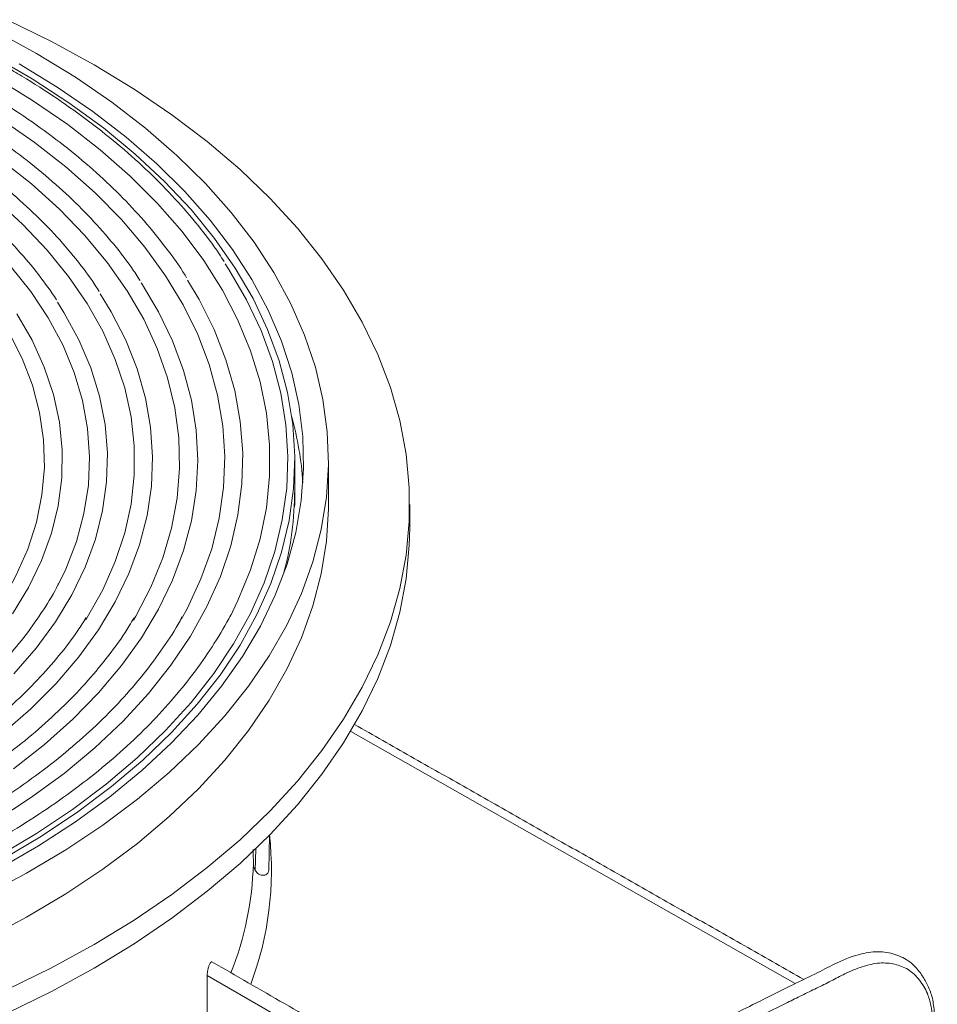
# Model space of a CAD drawing. Units: millimetres. Extents: x -61 to 1516, y -1295 to 289.
# Drawn here: x 1098 to 1199, y -795 to -686 of the extents above; entities that cross this region are included whole.
import ezdxf

# ---------------------------------------------------------------- set-up
doc = ezdxf.new("R2010")
doc.units = ezdxf.units.MM

msp = doc.modelspace()

# ---------------------------------------------------------------- linework, layer by layer
at = {"color": 7, "linetype": 'Continuous', "lineweight": 0}
for p, q in [((1128.003, -737.656), (1128.003, -739.289)), ((1183.502, -792.386), (1134.207, -764.421)), ((1125.116, -779.851), (1125.2, -775.934)), ((1123.635, -779.843), (1123.686, -777.431)), ((1149.293, -809.384), (1118.308, -791.496))]:
    msp.add_line(p, q, dxfattribs=at)
at = {"color": 7, "linetype": 'Continuous', "lineweight": 0, "flags": 128}
for points in [[(1096.121, -685.521), (1101.054, -687.939), (1105.752, -690.509)], [(1094.843, -686.804), (1099.388, -689.283)], [(1099.388, -689.283), (1103.684, -691.907), (1107.715, -694.668), (1111.469, -697.555), (1114.935, -700.561), (1118.1, -703.674), (1120.955, -706.887), (1123.491, -710.187), (1125.699, -713.565), (1127.572, -717.009), (1129.105, -720.51), (1130.293, -724.054), (1131.131, -727.632), (1131.617, -731.232), (1131.75, -734.841), (1131.529, -738.449), (1130.954, -742.044), (1130.029, -745.615), (1128.754, -749.15), (1127.136, -752.637), (1125.178, -756.066), (1122.887, -759.425), (1120.271, -762.705), (1117.337, -765.893), (1114.096, -768.981), (1110.557, -771.958), (1106.733, -774.814), (1102.634, -777.541), (1098.275, -780.13), (1093.669, -782.572)], [(1095.641, -778.589), (1099.928, -776.042), (1103.954, -773.356), (1107.706, -770.54), (1111.17, -767.605), (1114.335, -764.559), (1117.192, -761.413), (1119.729, -758.178), (1121.94, -754.863), (1123.816, -751.48), (1125.351, -748.041), (1126.54, -744.556), (1127.38, -741.037), (1127.867, -737.497), (1128, -733.946), (1127.779, -730.396), (1127.203, -726.86), (1126.276, -723.349), (1124.999, -719.874), (1123.378, -716.448), (1121.418, -713.081), (1119.125, -709.785), (1116.507, -706.571), (1113.573, -703.449), (1110.331, -700.43), (1106.794, -697.524), (1102.973, -694.74), (1098.88, -692.088), (1094.53, -689.576)], [(1097.444, -690.406), (1101.669, -692.989), (1105.632, -695.706), (1109.32, -698.55), (1112.721, -701.511), (1115.823, -704.579), (1118.617, -707.745), (1121.093, -710.997), (1123.243, -714.325), (1125.061, -717.719), (1126.54, -721.168), (1127.676, -724.659), (1128.465, -728.182), (1128.904, -731.726), (1128.992, -735.278), (1128.728, -738.827), (1128.114, -742.362), (1127.152, -745.871), (1125.843, -749.342), (1124.194, -752.765), (1122.209, -756.127), (1119.895, -759.419), (1117.259, -762.629), (1114.31, -765.747), (1111.057, -768.763), (1107.511, -771.667), (1103.684, -774.449), (1099.588, -777.1), (1095.237, -779.612)], [(1105.752, -690.509), (1110.203, -693.221), (1114.393, -696.069), (1118.309, -699.043), (1121.941, -702.135), (1125.278, -705.337), (1128.31, -708.638), (1131.027, -712.029), (1133.423, -715.5), (1135.489, -719.04), (1137.221, -722.64), (1138.612, -726.289), (1139.659, -729.976), (1140.359, -733.69), (1140.709, -737.421), (1140.709, -741.157), (1140.359, -744.888), (1139.659, -748.602), (1138.612, -752.289), (1137.221, -755.938), (1135.489, -759.538), (1133.423, -763.079), (1131.027, -766.549), (1128.31, -769.94), (1125.278, -773.241), (1121.941, -776.443), (1118.309, -779.535), (1114.393, -782.509), (1110.203, -785.357), (1105.752, -788.069), (1101.054, -790.639), (1096.121, -793.058)], [(1094.796, -691.935), (1098.947, -694.475), (1102.836, -697.15), (1106.449, -699.952), (1109.773, -702.87), (1112.798, -705.894), (1115.513, -709.015), (1117.91, -712.222), (1119.979, -715.504), (1121.714, -718.85), (1123.109, -722.248), (1124.16, -725.688), (1124.862, -729.157), (1125.214, -732.644), (1125.214, -736.136), (1124.862, -739.623), (1124.16, -743.092), (1123.109, -746.531), (1121.714, -749.93), (1120.828, -751.725)], [(1091.26, -693.976), (1095.321, -696.465), (1099.118, -699.09), (1102.635, -701.841), (1105.861, -704.709), (1108.785, -707.683), (1111.395, -710.753), (1113.682, -713.908), (1115.638, -717.135), (1117.257, -720.425), (1118.532, -723.764), (1119.459, -727.142), (1120.034, -730.545), (1120.255, -733.962), (1120.122, -737.381), (1119.635, -740.789), (1118.796, -744.174), (1117.608, -747.524), (1116.075, -750.827), (1115.464, -751.959)], [(1087.724, -696.017), (1091.69, -698.452), (1095.389, -701.023), (1098.807, -703.721), (1101.93, -706.535), (1104.747, -709.455), (1107.248, -712.47), (1109.423, -715.568), (1111.262, -718.737), (1112.761, -721.965), (1113.912, -725.241), (1114.712, -728.551), (1115.158, -731.884), (1115.247, -735.225), (1114.979, -738.564), (1114.356, -741.887), (1113.38, -745.182), (1112.055, -748.435), (1110.385, -751.636), (1110.12, -752.085)], [(1084.189, -698.058), (1088.017, -700.411), (1091.581, -702.898), (1094.867, -705.509), (1097.863, -708.234), (1100.557, -711.063), (1102.938, -713.984), (1104.996, -716.985), (1106.724, -720.055), (1108.114, -723.181), (1109.162, -726.352), (1109.863, -729.554), (1110.214, -732.776), (1110.214, -736.004), (1109.863, -739.225), (1109.162, -742.428), (1108.114, -745.598), (1106.724, -748.725), (1104.996, -751.795), (1104.829, -752.061)], [(1080.653, -700.099), (1084.374, -702.39), (1087.829, -704.816), (1091.006, -707.366), (1093.89, -710.029), (1096.469, -712.794), (1098.733, -715.65), (1100.671, -718.585), (1102.277, -721.586), (1103.543, -724.64), (1104.463, -727.736), (1105.035, -730.859), (1105.255, -733.997), (1105.123, -737.137), (1104.639, -740.265), (1103.805, -743.369), (1102.625, -746.435), (1101.747, -748.263)], [(1077.118, -702.14), (1080.724, -704.366), (1084.065, -706.726), (1087.126, -709.21), (1089.892, -711.806), (1092.352, -714.503), (1094.494, -717.289), (1096.309, -720.151), (1097.789, -723.077), (1098.927, -726.053), (1099.718, -729.067), (1100.159, -732.104), (1100.247, -735.152), (1099.982, -738.196), (1099.366, -741.223), (1098.401, -744.22), (1097.091, -747.173), (1096.421, -748.43)], [(1095.115, -778.276), (1099.372, -775.747), (1103.37, -773.08), (1107.094, -770.285), (1110.534, -767.37), (1113.677, -764.346), (1116.513, -761.222), (1119.033, -758.01), (1121.228, -754.718), (1123.09, -751.36), (1124.615, -747.944), (1125.796, -744.484), (1126.629, -740.99), (1127.113, -737.475), (1127.245, -733.949), (1127.025, -730.424), (1126.454, -726.913), (1125.533, -723.427), (1124.266, -719.977), (1122.656, -716.575), (1120.71, -713.232), (1120.3, -712.601)], [(1094.752, -774.377), (1098.726, -771.793), (1102.429, -769.078), (1105.846, -766.241), (1108.965, -763.292), (1111.777, -760.241), (1114.271, -757.1), (1116.438, -753.879), (1118.271, -750.589), (1119.763, -747.243), (1120.909, -743.852), (1121.705, -740.427), (1122.148, -736.981), (1122.237, -733.526), (1121.971, -730.074), (1121.351, -726.637), (1120.38, -723.227), (1119.06, -719.857), (1117.397, -716.538), (1116.119, -714.388)], [(1096.819, -768.566), (1100.255, -765.87), (1103.404, -763.059), (1106.252, -760.143), (1108.791, -757.134), (1111.01, -754.041), (1112.901, -750.876), (1114.458, -747.652), (1115.675, -744.379), (1116.548, -741.07), (1117.073, -737.736), (1117.248, -734.39), (1117.073, -731.044), (1116.548, -727.71), (1115.675, -724.401), (1114.458, -721.128), (1112.901, -717.903), (1111.01, -714.739), (1110.982, -714.696)], [(1095.611, -764.668), (1098.728, -761.941), (1101.545, -759.107), (1104.052, -756.178), (1106.238, -753.164), (1108.095, -750.078), (1109.617, -746.931), (1110.796, -743.735), (1111.63, -740.503), (1112.113, -737.248), (1112.245, -733.981), (1112.025, -730.716), (1111.454, -727.466), (1110.534, -724.242), (1109.268, -721.057), (1107.662, -717.924), (1106.437, -715.919)], [(1096.849, -758.054), (1099.32, -755.21), (1101.47, -752.28), (1103.291, -749.276), (1104.774, -746.211), (1105.915, -743.097), (1106.707, -739.948), (1107.148, -736.776), (1107.237, -733.594), (1106.972, -730.415), (1106.355, -727.253), (1105.388, -724.12), (1104.075, -721.029), (1102.422, -717.993), (1101.693, -716.837)], [(1096.707, -751.386), (1098.488, -748.471), (1099.931, -745.493), (1101.03, -742.467), (1101.781, -739.405), (1102.179, -736.322), (1102.223, -733.23), (1101.913, -730.143), (1101.251, -727.075), (1100.238, -724.039), (1098.881, -721.048), (1097.184, -718.116)], [(1131.753, -739.289), (1131.75, -739.74), (1131.529, -743.349), (1130.954, -746.944), (1130.029, -750.514), (1128.754, -754.049), (1127.136, -757.536), (1125.178, -760.965), (1122.887, -764.325), (1120.271, -767.604), (1117.337, -770.793), (1114.096, -773.88), (1110.557, -776.857), (1106.733, -779.714), (1102.634, -782.441), (1098.275, -785.029), (1093.669, -787.472), (1088.831, -789.76), (1083.776, -791.886), (1078.522, -793.844), (1073.083, -795.627)], [(1128.003, -739.289), (1127.974, -739.458), (1127.955, -739.507)], [(1140.753, -741.902), (1140.709, -743.77), (1140.359, -747.501), (1139.659, -751.215), (1138.612, -754.902), (1137.221, -758.551), (1135.489, -762.151), (1133.423, -765.691), (1131.027, -769.162), (1128.31, -772.553), (1125.278, -775.854), (1121.941, -779.056), (1118.309, -782.148), (1114.393, -785.122), (1110.203, -787.97), (1105.752, -790.682), (1101.054, -793.252), (1096.121, -795.67)]]:
    msp.add_lwpolyline(points, dxfattribs=at)
at = {"color": 7, "linetype": 'Continuous', "lineweight": 0}
for centre, radius, start, end in [((1091.946, -739.405), 37.062, 3.96891, 15.42988), ((1091.614, -737.603), 36.389, 345.08917, 359.91619), ((1089.729, -779.854), 35.693, 339.33174, 6.37578), ((1087.714, -778.075), 35.719, 338.45863, 358.33758)]:
    msp.add_arc(centre, radius, start, end, dxfattribs=at)
msp.add_ellipse((999.821, -4360.003), major_axis=(85.057, 5721.732), ratio=0.0146305, start_param=5.3848767, end_param=5.386043, dxfattribs=at)
for points, knots in [([(1120.175, -712.342), (1119.994, -712.053), (1119.151, -710.706), (1117.351, -708.371), (1114.776, -705.351), (1111.897, -702.424), (1108.753, -699.591), (1105.346, -696.864), (1101.686, -694.252), (1098.532, -692.228), (1096.586, -691.088), (1095.999, -690.744)], [0, 0, 0, 0, 0.0354997, 0.1649785, 0.2946022, 0.4243423, 0.5541699, 0.6840587, 0.8139864, 0.9439353, 1, 1, 1, 1]), ([(1116.015, -714.132), (1115.961, -714.039), (1115.299, -712.906), (1113.75, -710.795), (1111.355, -707.813), (1108.644, -704.921), (1105.666, -702.122), (1102.422, -699.424), (1098.921, -696.839), (1095.586, -694.629), (1093.364, -693.317), (1092.464, -692.785)], [0, 0, 0, 0, 0.01143708, 0.13977197, 0.26827331, 0.39691173, 0.52565547, 0.65447448, 0.78334275, 0.91223925, 1, 1, 1, 1]), ([(1110.85, -714.441), (1110.538, -713.954), (1109.583, -712.463), (1107.668, -710.046), (1105.131, -707.194), (1102.299, -704.437), (1099.205, -701.779), (1095.849, -699.231), (1092.427, -696.905), (1090.035, -695.484), (1088.928, -694.826)], [0, 0, 0, 0, 0.0658073, 0.20163337, 0.33762852, 0.47375606, 0.60997986, 0.74626793, 0.88259404, 1, 1, 1, 1]), ([(1106.314, -715.661), (1106.162, -715.413), (1105.409, -714.181), (1103.76, -712.035), (1101.365, -709.236), (1098.666, -706.53), (1095.705, -703.92), (1092.478, -701.42), (1089.057, -699.054), (1086.6, -697.588), (1085.392, -696.867)], [0, 0, 0, 0, 0.0348129, 0.1729574, 0.3112996, 0.449799, 0.5884141, 0.7271075, 0.865848, 1, 1, 1, 1]), ([(1101.599, -716.575), (1100.955, -715.641), (1099.662, -713.763), (1097.354, -711.041), (1094.78, -708.393), (1091.929, -705.843), (1088.816, -703.401), (1085.478, -701.073), (1083.061, -699.628), (1081.857, -698.908)], [0, 0, 0, 0, 0.1416748, 0.28461104, 0.42773359, 0.57099438, 0.71434912, 0.85776081, 1, 1, 1, 1]), ([(1101.806, -748.05), (1101.788, -748.089), (1101.333, -749.073), (1100.161, -750.96), (1098.273, -753.693), (1096.063, -756.349), (1093.582, -758.925), (1090.829, -761.41), (1087.816, -763.796), (1084.553, -766.073), (1081.051, -768.233), (1077.325, -770.267), (1073.388, -772.168), (1069.254, -773.928), (1064.939, -775.541), (1060.459, -776.999), (1055.83, -778.298), (1051.071, -779.431), (1046.199, -780.396), (1041.233, -781.187), (1036.191, -781.803), (1031.093, -782.239), (1025.957, -782.496), (1020.803, -782.57), (1015.651, -782.464), (1010.52, -782.176), (1005.43, -781.708), (1000.399, -781.062), (995.448, -780.24), (990.594, -779.245), (985.856, -778.082), (981.252, -776.755), (976.799, -775.269), (972.514, -773.631), (968.414, -771.845), (964.513, -769.921), (960.826, -767.864), (957.368, -765.685), (954.15, -763.39), (951.183, -760.989), (948.482, -758.491), (946.047, -755.908), (943.918, -753.242), (942.487, -751.234), (941.862, -750.103), (941.75, -749.9)], [0, 0, 0, 0, 0.0009995, 0.0253787, 0.0497097, 0.0740007, 0.0982612, 0.1225003, 0.1467255, 0.1709431, 0.1951575, 0.2193715, 0.243587, 0.2678055, 0.2920278, 0.3162543, 0.3404851, 0.3647199, 0.3889583, 0.4131999, 0.4374441, 0.4616904, 0.4859382, 0.5101869, 0.5344358, 0.5586842, 0.5829315, 0.6071769, 0.6314199, 0.6556599, 0.6798962, 0.7041283, 0.7283558, 0.7525782, 0.7767954, 0.8010073, 0.8252144, 0.8494176, 0.8736186, 0.8978193, 0.9220229, 0.9462344, 0.9704602, 0.9947088, 1, 1, 1, 1]), ([(1115.519, -751.727), (1115.444, -751.873), (1114.843, -753.039), (1113.429, -755.176), (1111.265, -758.121), (1108.786, -760.987), (1106.037, -763.771), (1103.017, -766.462), (1099.737, -769.052), (1096.207, -771.534), (1092.438, -773.899), (1088.442, -776.139), (1084.231, -778.247), (1079.819, -780.217), (1075.219, -782.041), (1070.446, -783.714), (1065.516, -785.231), (1060.444, -786.585), (1055.247, -787.773), (1049.94, -788.791), (1044.541, -789.635), (1039.068, -790.302), (1033.537, -790.791), (1027.967, -791.1), (1022.376, -791.227), (1016.78, -791.172), (1011.199, -790.936), (1005.65, -790.52), (1000.152, -789.924), (994.721, -789.15), (989.375, -788.202), (984.131, -787.081), (979.006, -785.793), (974.017, -784.341), (969.179, -782.73), (964.509, -780.966), (960.02, -779.054), (955.727, -777), (951.644, -774.812), (947.783, -772.497), (944.158, -770.063), (940.779, -767.517), (937.656, -764.868), (934.799, -762.125), (932.219, -759.296), (929.913, -756.391), (927.93, -753.415), (926.693, -751.36), (926.203, -750.29), (926.183, -750.245)], [0, 0, 0, 0, 0.0031735, 0.0253956, 0.0475857, 0.0697497, 0.0918938, 0.1140237, 0.1361444, 0.1582598, 0.1803729, 0.2024855, 0.224599, 0.2467144, 0.2688324, 0.2909535, 0.3130775, 0.3352046, 0.3573345, 0.3794669, 0.4016015, 0.423738, 0.4458759, 0.468015, 0.4901547, 0.5122948, 0.5344346, 0.5565738, 0.578712, 0.6008486, 0.6229834, 0.6451158, 0.6672456, 0.6893724, 0.7114958, 0.7336157, 0.7557318, 0.7778442, 0.7999531, 0.822059, 0.8441628, 0.8662659, 0.8883697, 0.9104769, 0.9325912, 0.9547172, 0.9768606, 0.9990277, 1, 1, 1, 1]), ([(1110.169, -751.838), (1110.001, -752.136), (1109.277, -753.42), (1107.695, -755.633), (1105.427, -758.462), (1102.855, -761.207), (1100.017, -763.865), (1096.914, -766.426), (1093.557, -768.88), (1089.957, -771.22), (1086.127, -773.439), (1082.078, -775.527), (1077.824, -777.479), (1073.38, -779.287), (1068.76, -780.944), (1063.98, -782.446), (1059.055, -783.787), (1054.003, -784.962), (1048.84, -785.967), (1043.584, -786.799), (1038.252, -787.454), (1032.863, -787.931), (1027.434, -788.227), (1021.985, -788.342), (1016.533, -788.276), (1011.097, -788.028), (1005.695, -787.599), (1000.346, -786.992), (995.067, -786.207), (989.877, -785.248), (984.793, -784.118), (979.832, -782.821), (975.011, -781.362), (970.347, -779.746), (965.854, -777.977), (961.548, -776.064), (957.443, -774.012), (953.554, -771.828), (949.893, -769.52), (946.472, -767.097), (943.302, -764.567), (940.394, -761.938), (937.758, -759.22), (935.394, -756.423), (933.346, -753.549), (932.027, -751.489), (931.48, -750.376), (931.422, -750.257)], [0, 0, 0, 0, 0.0069954, 0.0301086, 0.053189, 0.076244, 0.0992803, 0.1223042, 0.1453206, 0.1683333, 0.191345, 0.2143571, 0.2373712, 0.260388, 0.2834081, 0.3064316, 0.3294586, 0.3524887, 0.3755216, 0.3985571, 0.4215948, 0.4446341, 0.4676746, 0.4907159, 0.5137574, 0.5367988, 0.5598393, 0.5828786, 0.6059162, 0.6289515, 0.6519842, 0.6750137, 0.6980398, 0.721062, 0.7440801, 0.767094, 0.7901037, 0.8131097, 0.8361126, 0.8591138, 0.8821148, 0.9051179, 0.9281267, 0.9511461, 0.9741821, 0.9972417, 1, 1, 1, 1]), ([(1104.88, -751.799), (1104.582, -752.28), (1103.698, -753.711), (1101.906, -756.026), (1099.534, -758.733), (1096.87, -761.351), (1093.944, -763.877), (1090.759, -766.299), (1087.328, -768.611), (1083.663, -770.802), (1079.776, -772.866), (1075.681, -774.795), (1071.392, -776.581), (1066.924, -778.219), (1062.294, -779.702), (1057.517, -781.024), (1052.611, -782.181), (1047.593, -783.169), (1042.481, -783.983), (1037.293, -784.621), (1032.047, -785.08), (1026.764, -785.36), (1021.46, -785.457), (1016.156, -785.374), (1010.869, -785.109), (1005.62, -784.663), (1000.427, -784.039), (995.308, -783.238), (990.281, -782.264), (985.366, -781.12), (980.578, -779.81), (975.935, -778.34), (971.454, -776.714), (967.151, -774.939), (963.041, -773.021), (959.138, -770.968), (955.456, -768.786), (952.008, -766.485), (948.806, -764.073), (945.861, -761.559), (943.185, -758.951), (940.777, -756.261), (938.68, -753.492), (937.297, -751.449), (936.705, -750.318), (936.617, -750.149)], [0, 0, 0, 0, 0.0122043, 0.036268, 0.060299, 0.0843059, 0.108296, 0.1322757, 0.15625, 0.1802223, 0.2041946, 0.2281688, 0.2521459, 0.2761265, 0.3001111, 0.3240994, 0.3480914, 0.3720867, 0.3960849, 0.4200854, 0.4440878, 0.4680917, 0.4920963, 0.5161013, 0.5401059, 0.5641095, 0.5881117, 0.6121117, 0.6361091, 0.6601034, 0.684094, 0.7080805, 0.7320626, 0.75604, 0.7800125, 0.8039805, 0.8279445, 0.8519056, 0.8758657, 0.8998266, 0.9237918, 0.9477664, 0.9717567, 0.9957705, 1, 1, 1, 1]), ([(1120.892, -751.511), (1120.887, -751.522), (1120.386, -752.586), (1119.111, -754.66), (1117.051, -757.716), (1114.664, -760.697), (1112.005, -763.601), (1109.07, -766.416), (1105.869, -769.136), (1102.412, -771.752), (1098.708, -774.257), (1094.769, -776.642), (1090.607, -778.899), (1086.234, -781.023), (1081.663, -783.007), (1076.908, -784.843), (1071.984, -786.527), (1066.904, -788.053), (1061.686, -789.416), (1056.343, -790.613), (1050.894, -791.638), (1045.355, -792.49), (1039.741, -793.165), (1034.072, -793.661), (1028.363, -793.977), (1022.632, -794.112), (1016.897, -794.065), (1011.176, -793.836), (1005.485, -793.426), (999.842, -792.837), (994.265, -792.07), (988.769, -791.127), (983.374, -790.013), (978.093, -788.729), (972.945, -787.28), (967.944, -785.672), (963.105, -783.908), (958.444, -781.994), (953.974, -779.937), (949.71, -777.743), (945.663, -775.419), (941.847, -772.972), (938.272, -770.41), (934.948, -767.741), (931.888, -764.974), (929.094, -762.117), (926.593, -759.176), (924.625, -756.565), (923.615, -754.913), (923.233, -754.288)], [0, 0, 0, 0, 0.0002276, 0.0222505, 0.0442418, 0.0662063, 0.0881495, 0.1100768, 0.1319931, 0.1539024, 0.175808, 0.1977122, 0.2196163, 0.2415216, 0.2634289, 0.2853388, 0.3072514, 0.3291668, 0.351085, 0.3730057, 0.3949287, 0.4168538, 0.4387805, 0.4607085, 0.4826376, 0.5045673, 0.5264972, 0.5484271, 0.5703563, 0.5922846, 0.6142116, 0.6361369, 0.6580602, 0.679981, 0.7018992, 0.7238144, 0.7457263, 0.7676348, 0.7895399, 0.8114416, 0.8333405, 0.855237, 0.8771324, 0.8990278, 0.9209251, 0.9428273, 0.9647381, 0.986662, 1, 1, 1, 1]), ([(1123.418, -779.111), (1123.419, -779.239), (1123.438, -779.364), (1123.51, -779.609), (1123.565, -779.73), (1123.635, -779.843)], [0, 0, 0, 0, 0.5, 0.5, 1, 1, 1, 1]), ([(1125.116, -779.851), (1125.116, -779.917), (1125.103, -779.981), (1125.052, -780.101), (1125.013, -780.158), (1124.865, -780.305), (1124.719, -780.374), (1124.47, -780.392), (1124.381, -780.384), (1124.208, -780.339), (1124.121, -780.302), (1123.878, -780.155), (1123.739, -780.01), (1123.635, -779.843)], [0, 0, 0, 0, 0.125, 0.125, 0.25, 0.25, 0.5, 0.5, 0.625, 0.625, 0.75, 0.75, 1, 1, 1, 1]), ([(1199.251, -800.32), (1199.192, -799.365), (1199.088, -797.66), (1198.938, -795.401), (1198.667, -793.608), (1198.096, -792.365), (1197.369, -791.159), (1196.35, -789.978), (1194.804, -789.145), (1192.923, -788.75), (1190.67, -789.032), (1188.331, -789.931), (1185.802, -791.3), (1183.232, -792.5), (1180.307, -793.973), (1177.218, -795.515), (1174.06, -797.083), (1170.95, -798.623), (1166.866, -800.649), (1161.792, -803.173), (1155.577, -806.249), (1149.373, -809.344), (1143.396, -812.327), (1138.137, -814.855), (1133.516, -817.193), (1129.138, -819.658), (1124.464, -822.435), (1116.495, -827.079), (1105.715, -832.95), (1092.399, -841.708), (1079.397, -850.258), (1066.323, -858.873), (1056.821, -865.11), (1050.978, -868.96), (1048.987, -870.304), (1046.93, -871.579), (1044.867, -873.115), (1042.922, -875.145), (1041.362, -877.153), (1040.07, -879.201), (1038.964, -881.475), (1038.083, -883.878), (1037.299, -886.676), (1037.214, -889.721), (1036.994, -893.501), (1036.782, -897.77), (1036.378, -905.514), (1035.981, -913.452), (1035.553, -921.484), (1035.308, -926.41), (1035.09, -931.378), (1034.767, -936.417), (1034.451, -940.859), (1034.405, -944.326), (1034.506, -946.783), (1034.656, -949.074), (1034.857, -951.631), (1035.066, -954.79), (1035.326, -960.091), (1035.708, -967.194), (1036.102, -974.35), (1036.406, -979.886), (1036.639, -983.885), (1036.864, -987.951), (1037.109, -991.963), (1037.196, -995.296), (1037.508, -997.652), (1038.019, -999.01), (1038.703, -1000.189), (1039.645, -1001.405), (1041.079, -1002.342), (1042.908, -1002.828), (1044.937, -1002.725), (1047.198, -1002.026), (1049.486, -1000.813), (1051.019, -1000.077), (1051.701, -999.749)], [0, 0, 0, 0, 0.0089132, 0.0159012, 0.0210454, 0.0261055, 0.0305672, 0.0364036, 0.0435583, 0.0507453, 0.058203, 0.0674513, 0.0747795, 0.0839741, 0.094112, 0.1051674, 0.1162418, 0.1270954, 0.1376677, 0.1589062, 0.1801366, 0.2026513, 0.2237429, 0.2426145, 0.2576719, 0.2719628, 0.2882224, 0.3064083, 0.3550634, 0.4005975, 0.4454189, 0.4910118, 0.5373011, 0.5446955, 0.552015, 0.5580952, 0.5661238, 0.5735785, 0.5797784, 0.5851364, 0.5913713, 0.5984034, 0.6045151, 0.6138331, 0.6250594, 0.6376333, 0.6512719, 0.6930106, 0.7073428, 0.7217196, 0.7363029, 0.7511083, 0.7656355, 0.774862, 0.7821218, 0.788335, 0.7963439, 0.8063387, 0.8180289, 0.8456637, 0.8726038, 0.8848594, 0.8973039, 0.9099215, 0.9226941, 0.9346888, 0.9403293, 0.9452133, 0.9497856, 0.955249, 0.9622605, 0.969451, 0.9768159, 0.9841161, 0.9929334, 1, 1, 1, 1]), ([(1118.828, -789.977), (1118.826, -789.974), (1118.802, -789.945), (1118.737, -789.98), (1118.636, -790.097), (1118.523, -790.333), (1118.418, -790.652), (1118.342, -791), (1118.307, -791.294), (1118.307, -791.438), (1118.308, -791.496)], [0, 0, 0, 0, 0.0173311, 0.15038, 0.298603, 0.4591043, 0.6220138, 0.7744488, 0.909464, 1, 1, 1, 1]), ([(1198.977, -800.165), (1198.974, -800.112), (1198.918, -799.172), (1198.781, -797.387), (1198.668, -795.091), (1198.134, -793.287), (1197.284, -791.926), (1196.097, -790.748), (1194.556, -790.178), (1192.85, -790.02), (1190.954, -790.451), (1189.139, -791.208), (1187.442, -792.141), (1185.858, -792.895), (1184.242, -793.687), (1173.131, -799.206), (1162.562, -804.458), (1152.527, -809.446)], [0, 0, 0, 0, 0.0025793, 0.0462971, 0.0890272, 0.1144631, 0.1501729, 0.1881061, 0.2235547, 0.2587767, 0.2956561, 0.3314465, 0.3590521, 0.3887586, 0.4186429, 0.4479937, 1, 1, 1, 1])]:
    msp.add_open_spline(points, degree=3, knots=knots, dxfattribs=at)
for points, degree in [([(1128.003, -737.656), (1128.003, -734.39)], 1), ([(1131.753, -739.289), (1131.753, -734.39)], 1), ([(1140.753, -741.902), (1140.753, -739.289)], 1), ([(1184.451, -791.924), (1134.647, -763.671)], 1), ([(1123.41, -777.539), (1123.413, -778.063), (1123.416, -778.587), (1123.418, -779.111)], 3), ([(1150.99, -808.538), (1118.831, -789.973)], 1)]:
    msp.add_open_spline(points, degree=degree, dxfattribs=at)

doc.saveas('drawing.dxf')
